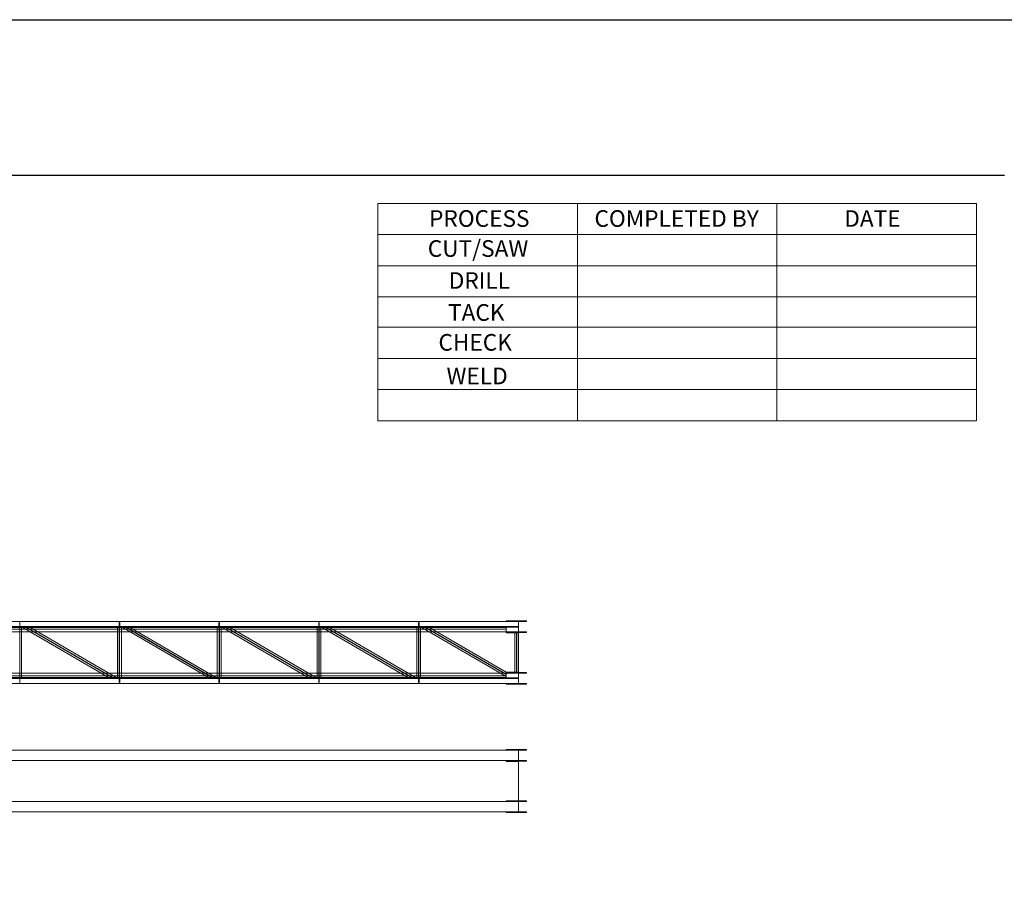
# Model space of a CAD drawing. Units: inches. Extents: x 27377 to 38195, y -5320 to 5139.
# Drawn here: x 30036 to 30509, y 3283 to 3703 of the extents above; entities that cross this region are included whole.
import ezdxf

# ---------------------------------------------------------------- set-up
doc = ezdxf.new("R2010")
doc.units = ezdxf.units.IN
doc.header["$MEASUREMENT"] = 0
doc.layers.add('SLD-0', color=179, linetype='Continuous')
doc.styles.add('SLDTEXTSTYLE0', font='GOTHIC.TTF', dxfattribs={"width": 0.913})

# ---------------------------------------------------------------- blocks, each defined once
blk = doc.blocks.new('SHOP WELD CHECK LIST')
at = {"color": 7, "linetype": 'Continuous', "lineweight": 0}
for p, q in [((98.83, 1510.6), (98.83, 1525.58)), ((98.83, 1525.58), (194.83, 1525.58)), ((194.83, 1510.6), (194.83, 1525.58)), ((194.83, 1510.6), (194.83, 1525.58)), ((194.83, 1525.58), (290.83, 1525.58)), ((290.83, 1510.6), (290.83, 1525.58)), ((290.83, 1510.6), (290.83, 1525.58)), ((290.83, 1525.58), (386.83, 1525.58)), ((386.83, 1510.6), (386.83, 1525.58)), ((98.83, 1495.62), (98.83, 1510.6)), ((98.83, 1510.6), (194.83, 1510.6)), ((98.83, 1510.6), (194.83, 1510.6)), ((194.83, 1495.62), (194.83, 1510.6)), ((194.83, 1495.62), (194.83, 1510.6)), ((194.83, 1510.6), (290.83, 1510.6)), ((194.83, 1510.6), (290.83, 1510.6)), ((290.83, 1495.62), (290.83, 1510.6)), ((290.83, 1495.62), (290.83, 1510.6)), ((290.83, 1510.6), (386.83, 1510.6)), ((290.83, 1510.6), (386.83, 1510.6)), ((386.83, 1495.62), (386.83, 1510.6)), ((98.83, 1480.65), (98.83, 1495.62)), ((98.83, 1495.62), (194.83, 1495.62)), ((98.83, 1495.62), (194.83, 1495.62)), ((194.83, 1480.65), (194.83, 1495.62)), ((194.83, 1480.65), (194.83, 1495.62)), ((194.83, 1495.62), (290.83, 1495.62)), ((194.83, 1495.62), (290.83, 1495.62)), ((290.83, 1480.65), (290.83, 1495.62)), ((290.83, 1480.65), (290.83, 1495.62)), ((290.83, 1495.62), (386.83, 1495.62)), ((290.83, 1495.62), (386.83, 1495.62)), ((386.83, 1480.65), (386.83, 1495.62)), ((98.83, 1466.05), (98.83, 1480.65)), ((98.83, 1480.65), (194.83, 1480.65)), ((98.83, 1480.65), (194.83, 1480.65)), ((194.83, 1466.05), (194.83, 1480.65)), ((194.83, 1466.05), (194.83, 1480.65)), ((194.83, 1480.65), (290.83, 1480.65)), ((194.83, 1480.65), (290.83, 1480.65)), ((290.83, 1466.05), (290.83, 1480.65)), ((290.83, 1466.05), (290.83, 1480.65)), ((290.83, 1480.65), (386.83, 1480.65)), ((290.83, 1480.65), (386.83, 1480.65)), ((386.83, 1466.05), (386.83, 1480.65)), ((98.83, 1466.05), (194.83, 1466.05)), ((98.83, 1466.05), (98.83, 1451.08)), ((194.83, 1466.05), (290.83, 1466.05)), ((194.83, 1466.05), (194.83, 1436.1)), ((290.83, 1466.05), (386.83, 1466.05)), ((290.83, 1466.05), (290.83, 1436.1)), ((386.83, 1451.08), (386.83, 1466.05)), ((98.83, 1451.08), (386.83, 1451.08)), ((98.83, 1436.1), (98.83, 1451.08)), ((386.83, 1451.08), (386.83, 1436.1)), ((386.83, 1436.1), (98.83, 1436.1)), ((98.83, 1421.12), (98.83, 1436.1)), ((194.83, 1421.12), (194.83, 1436.1)), ((290.83, 1421.12), (290.83, 1436.1)), ((386.83, 1421.12), (386.83, 1436.1)), ((386.83, 1421.12), (98.83, 1421.12))]:
    blk.add_line(p, q, dxfattribs=at)
at = {"color": 7, "linetype": 'Continuous', "lineweight": 0, "char_height": 8, "attachment_point": 1, "style": 'SLDTEXTSTYLE0'}
for s, insert in [('PROCESS', (123.48, 1522.36)), ('COMPLETED BY', (203.06, 1522.36)), ('DATE', (323.26, 1522.36)), ('CUT/SAW', (122.86, 1507.93)), ('DRILL', (132.96, 1492.55)), ('TACK', (132.6, 1477.17)), ('CHECK', (127.99, 1462.8)), ('WELD', (131.89, 1446.63))]:
    blk.add_mtext(s, dxfattribs=dict(at, insert=insert))
blk = doc.blocks.new('A$C7ABC563A')
at = {"color": 0, "linetype": 'Continuous', "lineweight": 0, "extrusion": (0, 1, 0)}
for p, q in [((-225.14, 42.93), (-227.14, 42.93)), ((-227.14, 42.93), (-227.14, 42.62)), ((-225.66, 42.62), (-225.66, 42.93)), ((-225.14, 42.93), (-221.64, 42.93)), ((-224.63, 42.62), (-224.63, 42.93)), ((-223.26, 42.93), (-223.26, 42.62)), ((-222.66, 42.62), (-222.66, 42.93)), ((-217.39, 42.93), (-221.64, 42.93)), ((-221.63, 42.62), (-221.63, 42.93)), ((-217.39, 42.93), (-217.39, 42.62)), ((-225.14, 42.62), (-227.14, 42.62)), ((-225.14, 42.62), (-221.64, 42.62)), ((-223.26, 37.62), (-223.26, 42.62)), ((-223.26, 40.23), (256.74, 40.23)), ((-223.26, 40), (256.74, 40)), ((-217.39, 42.62), (-221.64, 42.62)), ((-221.26, 40), (-221.26, 40.23)), ((-217.39, 42.62), (256.74, 42.62)), ((-217.26, 40), (-217.26, 40.23)), ((-217.26, 40), (-217.26, 40)), ((-217.26, 39.88), (-217.26, 40)), ((256.74, 39.88), (-217.26, 39.88)), ((-217.26, 39.88), (-217.26, 39.75)), ((256.74, 39.75), (-217.26, 39.75)), ((-217.26, 39.75), (-217.26, 37.62)), ((-217.26, 39.35), (-176.5, 15.5)), ((256.74, 39), (-217.26, 39)), ((-217.26, 38.35), (-178.21, 15.5)), ((-217.26, 38.22), (-178.43, 15.5)), ((-213.26, 40), (-213.26, 40.23)), ((-209.26, 40), (-209.26, 40.23)), ((-205.26, 40), (-205.26, 40.23)), ((-201.26, 40), (-201.26, 40.23)), ((-197.26, 40), (-197.26, 40.23)), ((-193.26, 40), (-193.26, 40.23)), ((-189.26, 40), (-189.26, 40.23)), ((-185.26, 40), (-185.26, 40.23)), ((-181.26, 40), (-181.26, 40.23)), ((-177.26, 40), (-177.26, 40.23)), ((-176.18, 40), (-176.18, 15.5)), ((-175.39, 42.23), (-175.14, 42.23)), ((-175.39, 40.63), (-175.39, 42.23)), ((-175.39, 40.63), (-175.14, 40.63)), ((-175.39, 40.23), (-175.39, 40.63)), ((-175.39, 40.23), (-175.14, 40.23)), ((-175.32, 40), (-175.32, 15.5)), ((-175.2, 40), (-175.2, 15.5)), ((-175.14, 40.63), (-175.14, 42.23)), ((-175.14, 40.23), (-175.14, 40.63)), ((-174.34, 40), (-174.34, 15.5)), ((-174.03, 40), (-132.15, 15.5)), ((-173.26, 40), (-173.26, 40.23)), ((-172.31, 40), (-130.43, 15.5)), ((-172.09, 40), (-130.21, 15.5)), ((-170.38, 40), (-128.5, 15.5)), ((-169.26, 40), (-169.26, 40.23)), ((-165.26, 40), (-165.26, 40.23)), ((-161.26, 40), (-161.26, 40.23)), ((-157.26, 40), (-157.26, 40.23)), ((-153.26, 40), (-153.26, 40.23)), ((-149.26, 40), (-149.26, 40.23)), ((-145.26, 40), (-145.26, 40.23)), ((-141.26, 40), (-141.26, 40.23)), ((-137.26, 40), (-137.26, 40.23)), ((-133.26, 40), (-133.26, 40.23)), ((-129.26, 40), (-129.26, 40.23)), ((-128.18, 40), (-128.18, 15.5)), ((-127.39, 42.23), (-127.14, 42.23)), ((-127.39, 40.63), (-127.39, 42.23)), ((-127.39, 40.63), (-127.14, 40.63)), ((-127.39, 40.23), (-127.39, 40.63)), ((-127.39, 40.23), (-127.14, 40.23)), ((-127.32, 40), (-127.32, 15.5)), ((-127.2, 40), (-127.2, 15.5)), ((-127.14, 40.63), (-127.14, 42.23)), ((-127.14, 40.23), (-127.14, 40.63)), ((-126.34, 40), (-126.34, 15.5)), ((-126.03, 40), (-84.15, 15.5)), ((-125.26, 40), (-125.26, 40.23)), ((-124.31, 40), (-82.43, 15.5)), ((-124.09, 40), (-82.21, 15.5)), ((-122.38, 40), (-80.5, 15.5)), ((-121.26, 40), (-121.26, 40.23)), ((-117.26, 40), (-117.26, 40.23)), ((-113.26, 40), (-113.26, 40.23)), ((-109.26, 40), (-109.26, 40.23)), ((-105.26, 40), (-105.26, 40.23)), ((-101.26, 40), (-101.26, 40.23)), ((-97.26, 40), (-97.26, 40.23)), ((-93.26, 40), (-93.26, 40.23)), ((-89.26, 40), (-89.26, 40.23)), ((-85.26, 40), (-85.26, 40.23)), ((-81.26, 40), (-81.26, 40.23)), ((-80.18, 40), (-80.18, 15.5)), ((-79.39, 42.23), (-79.14, 42.23)), ((-79.39, 40.63), (-79.39, 42.23)), ((-79.39, 40.63), (-79.14, 40.63)), ((-79.39, 40.23), (-79.39, 40.63)), ((-79.39, 40.23), (-79.14, 40.23)), ((-79.32, 40), (-79.32, 15.5)), ((-79.2, 40), (-79.2, 15.5)), ((-79.14, 40.63), (-79.14, 42.23)), ((-79.14, 40.23), (-79.14, 40.63)), ((-78.34, 40), (-78.34, 15.5)), ((-78.03, 40), (-36.15, 15.5)), ((-77.26, 40), (-77.26, 40.23)), ((-76.31, 40), (-34.43, 15.5)), ((-76.09, 40), (-34.21, 15.5)), ((-74.38, 40), (-32.5, 15.5)), ((-73.26, 40), (-73.26, 40.23)), ((-69.26, 40), (-69.26, 40.23)), ((-65.26, 40), (-65.26, 40.23)), ((-61.26, 40), (-61.26, 40.23)), ((-57.26, 40), (-57.26, 40.23)), ((-53.26, 40), (-53.26, 40.23)), ((-49.26, 40), (-49.26, 40.23)), ((-45.26, 40), (-45.26, 40.23)), ((-41.26, 40), (-41.26, 40.23)), ((-37.26, 40), (-37.26, 40.23)), ((-33.26, 40), (-33.26, 40.23)), ((-32.18, 40), (-32.18, 15.5)), ((-31.39, 42.23), (-31.14, 42.23)), ((-31.39, 40.63), (-31.39, 42.23)), ((-31.39, 40.63), (-31.14, 40.63)), ((-31.39, 40.23), (-31.39, 40.63)), ((-31.39, 40.23), (-31.14, 40.23)), ((-31.32, 40), (-31.32, 15.5)), ((-31.2, 40), (-31.2, 15.5)), ((-31.14, 40.63), (-31.14, 42.23)), ((-31.14, 40.23), (-31.14, 40.63)), ((-30.34, 40), (-30.34, 15.5)), ((-30.03, 40), (11.85, 15.5)), ((-29.26, 40), (-29.26, 40.23)), ((-28.31, 40), (13.57, 15.5)), ((-28.09, 40), (13.79, 15.5)), ((-26.38, 40), (15.5, 15.5)), ((-25.26, 40), (-25.26, 40.23)), ((-21.26, 40), (-21.26, 40.23)), ((-17.26, 40), (-17.26, 40.23)), ((-13.26, 40), (-13.26, 40.23)), ((-9.26, 40), (-9.26, 40.23)), ((-5.26, 40), (-5.26, 40.23)), ((-1.26, 40), (-1.26, 40.23)), ((2.74, 40), (2.74, 40.23)), ((6.74, 40), (6.74, 40.23)), ((10.74, 40), (10.74, 40.23)), ((14.74, 40), (14.74, 40.23)), ((15.82, 40), (15.82, 15.5)), ((16.61, 42.23), (16.86, 42.23)), ((16.61, 40.63), (16.61, 42.23)), ((16.61, 40.63), (16.86, 40.63)), ((16.61, 40.23), (16.61, 40.63)), ((16.61, 40.23), (16.86, 40.23)), ((16.68, 40), (16.68, 15.5)), ((-225.14, 37.62), (-227.14, 37.62)), ((-227.14, 37.31), (-227.14, 37.62)), ((-225.14, 37.31), (-227.14, 37.31)), ((-225.66, 37.62), (-225.66, 37.31)), ((-225.14, 37.62), (-221.64, 37.62)), ((-225.14, 37.31), (-221.64, 37.31)), ((-224.63, 37.62), (-224.63, 37.31)), ((-223.26, 37.31), (-223.26, 37.62)), ((-223.26, 37.23), (-223.26, 18.27)), ((-217.26, 37.23), (-223.26, 37.23)), ((-222.66, 37.62), (-222.66, 37.31)), ((-222.4, 37.23), (-222.4, 18.27)), ((-222.28, 37.23), (-222.28, 18.27)), ((-217.39, 37.62), (-221.64, 37.62)), ((-217.39, 37.31), (-221.64, 37.31)), ((-221.63, 37.62), (-221.63, 37.31)), ((-221.42, 37.23), (-221.42, 18.27)), ((-217.39, 37.31), (-217.39, 37.62)), ((-217.39, 37.62), (256.74, 37.62)), ((-217.29, 37.23), (-180.15, 15.5)), ((-217.26, 37.62), (-217.26, 37.23)), ((-225.14, 18.2), (-227.14, 18.2)), ((-227.14, 18.2), (-227.14, 17.89)), ((-225.14, 17.89), (-227.14, 17.89)), ((-225.66, 17.89), (-225.66, 18.2)), ((-225.14, 18.2), (-221.64, 18.2)), ((-225.14, 17.89), (-221.64, 17.89)), ((-224.63, 17.89), (-224.63, 18.2)), ((-223.26, 18.27), (-217.26, 18.27)), ((-223.26, 18.2), (-223.26, 17.89)), ((-223.26, 12.89), (-223.26, 17.89)), ((-223.26, 15.5), (256.74, 15.5)), ((-223.26, 15.27), (256.74, 15.27)), ((-222.66, 17.89), (-222.66, 18.2)), ((-217.39, 18.2), (-221.64, 18.2)), ((-217.39, 17.89), (-221.64, 17.89)), ((-221.63, 17.89), (-221.63, 18.2)), ((-221.26, 15.27), (-221.26, 15.5)), ((-217.39, 18.2), (-217.39, 17.89)), ((-217.39, 17.89), (256.74, 17.89)), ((-217.26, 18.27), (-217.26, 17.89)), ((-217.26, 17.89), (-217.26, 15.75)), ((256.74, 16.5), (-217.26, 16.5)), ((-217.26, 15.75), (-217.26, 15.63)), ((-217.26, 15.75), (256.74, 15.75)), ((256.74, 15.63), (-217.26, 15.63)), ((-217.26, 15.5), (-217.26, 15.63)), ((-217.26, 15.5), (-217.26, 15.5)), ((-217.26, 15.27), (-217.26, 15.5)), ((-213.26, 15.27), (-213.26, 15.5)), ((-209.26, 15.27), (-209.26, 15.5)), ((-205.26, 15.27), (-205.26, 15.5)), ((-201.26, 15.27), (-201.26, 15.5)), ((-197.26, 15.27), (-197.26, 15.5)), ((-193.26, 15.27), (-193.26, 15.5)), ((-189.26, 15.27), (-189.26, 15.5)), ((-185.26, 15.27), (-185.26, 15.5)), ((-181.26, 15.27), (-181.26, 15.5)), ((-177.26, 15.27), (-177.26, 15.5)), ((-175.39, 15.27), (-175.14, 15.27)), ((-175.39, 14.87), (-175.39, 15.27)), ((-175.39, 14.87), (-175.14, 14.87)), ((-175.39, 13.27), (-175.39, 14.87)), ((-175.14, 14.87), (-175.14, 15.27)), ((-175.14, 13.27), (-175.14, 14.87)), ((-173.26, 15.27), (-173.26, 15.5)), ((-169.26, 15.27), (-169.26, 15.5)), ((-165.26, 15.27), (-165.26, 15.5)), ((-161.26, 15.27), (-161.26, 15.5)), ((-157.26, 15.27), (-157.26, 15.5)), ((-153.26, 15.27), (-153.26, 15.5)), ((-149.26, 15.27), (-149.26, 15.5)), ((-145.26, 15.27), (-145.26, 15.5)), ((-141.26, 15.27), (-141.26, 15.5)), ((-137.26, 15.27), (-137.26, 15.5)), ((-133.26, 15.27), (-133.26, 15.5)), ((-129.26, 15.27), (-129.26, 15.5)), ((-127.39, 15.27), (-127.14, 15.27)), ((-127.39, 14.87), (-127.39, 15.27)), ((-127.39, 14.87), (-127.14, 14.87)), ((-127.39, 13.27), (-127.39, 14.87)), ((-127.14, 14.87), (-127.14, 15.27)), ((-127.14, 13.27), (-127.14, 14.87)), ((-125.26, 15.27), (-125.26, 15.5)), ((-121.26, 15.27), (-121.26, 15.5)), ((-117.26, 15.27), (-117.26, 15.5)), ((-113.26, 15.27), (-113.26, 15.5)), ((-109.26, 15.27), (-109.26, 15.5)), ((-105.26, 15.27), (-105.26, 15.5)), ((-101.26, 15.27), (-101.26, 15.5)), ((-97.26, 15.27), (-97.26, 15.5)), ((-93.26, 15.27), (-93.26, 15.5)), ((-89.26, 15.27), (-89.26, 15.5)), ((-85.26, 15.27), (-85.26, 15.5)), ((-81.26, 15.27), (-81.26, 15.5)), ((-79.39, 15.27), (-79.14, 15.27)), ((-79.39, 14.87), (-79.39, 15.27)), ((-79.39, 14.87), (-79.14, 14.87)), ((-79.39, 13.27), (-79.39, 14.87)), ((-79.14, 14.87), (-79.14, 15.27)), ((-79.14, 13.27), (-79.14, 14.87)), ((-77.26, 15.27), (-77.26, 15.5)), ((-73.26, 15.27), (-73.26, 15.5)), ((-69.26, 15.27), (-69.26, 15.5)), ((-65.26, 15.27), (-65.26, 15.5)), ((-61.26, 15.27), (-61.26, 15.5)), ((-57.26, 15.27), (-57.26, 15.5)), ((-53.26, 15.27), (-53.26, 15.5)), ((-49.26, 15.27), (-49.26, 15.5)), ((-45.26, 15.27), (-45.26, 15.5)), ((-41.26, 15.27), (-41.26, 15.5)), ((-37.26, 15.27), (-37.26, 15.5)), ((-33.26, 15.27), (-33.26, 15.5)), ((-31.39, 15.27), (-31.14, 15.27)), ((-31.39, 14.87), (-31.39, 15.27)), ((-31.39, 14.87), (-31.14, 14.87)), ((-31.39, 13.27), (-31.39, 14.87)), ((-31.14, 14.87), (-31.14, 15.27)), ((-31.14, 13.27), (-31.14, 14.87)), ((-29.26, 15.27), (-29.26, 15.5)), ((-25.26, 15.27), (-25.26, 15.5)), ((-21.26, 15.27), (-21.26, 15.5)), ((-17.26, 15.27), (-17.26, 15.5)), ((-13.26, 15.27), (-13.26, 15.5)), ((-9.26, 15.27), (-9.26, 15.5)), ((-5.26, 15.27), (-5.26, 15.5)), ((-1.26, 15.27), (-1.26, 15.5)), ((2.74, 15.27), (2.74, 15.5)), ((6.74, 15.27), (6.74, 15.5)), ((10.74, 15.27), (10.74, 15.5)), ((14.74, 15.27), (14.74, 15.5)), ((16.61, 15.27), (16.86, 15.27)), ((16.61, 14.87), (16.61, 15.27)), ((16.61, 14.87), (16.86, 14.87)), ((16.61, 13.27), (16.61, 14.87)), ((-225.14, 12.89), (-227.14, 12.89)), ((-227.14, 12.58), (-227.14, 12.89)), ((-225.14, 12.58), (-227.14, 12.58)), ((-225.66, 12.89), (-225.66, 12.58)), ((-225.14, 12.89), (-221.64, 12.89)), ((-225.14, 12.58), (-221.64, 12.58)), ((-224.63, 12.89), (-224.63, 12.58)), ((-223.26, 12.58), (-223.26, 12.89)), ((-222.66, 12.89), (-222.66, 12.58)), ((-217.39, 12.89), (-221.64, 12.89)), ((-217.39, 12.58), (-221.64, 12.58)), ((-221.63, 12.89), (-221.63, 12.58)), ((-217.39, 12.58), (-217.39, 12.89)), ((-217.39, 12.89), (256.74, 12.89)), ((-175.39, 13.27), (-175.14, 13.27)), ((-127.39, 13.27), (-127.14, 13.27)), ((-79.39, 13.27), (-79.14, 13.27)), ((-31.39, 13.27), (-31.14, 13.27)), ((16.61, 13.27), (16.86, 13.27))]:
    blk.add_line(p, q, dxfattribs=at)

msp = doc.modelspace()

# ---------------------------------------------------------------- linework, layer by layer
at = {"color": 7, "linetype": 'Continuous', "lineweight": 15}
for p, q in [((30269.7576, 3351.45), (29795.6276, 3351.45)), ((30269.7576, 3351.7625), (30269.7576, 3351.45)), ((30274.0076, 3351.7625), (30269.7576, 3351.7625)), ((30274.0076, 3351.45), (30269.7576, 3351.45)), ((30274.0076, 3351.7625), (30274.0076, 3351.45)), ((30277.5076, 3351.7625), (30274.0076, 3351.7625)), ((30277.5076, 3351.45), (30274.0076, 3351.45)), ((30275.6276, 3351.45), (30275.6276, 3346.45)), ((30277.5076, 3351.7625), (30277.5076, 3351.45)), ((30279.5076, 3351.7625), (30277.5076, 3351.7625)), ((30279.5076, 3351.45), (30277.5076, 3351.45)), ((30279.5076, 3351.45), (30279.5076, 3351.7625)), ((30269.7576, 3346.45), (29795.6276, 3346.45)), ((30269.6276, 3346.065), (30269.6276, 3346.45)), ((30275.6276, 3346.065), (30269.6276, 3346.065)), ((30269.7576, 3346.1375), (30269.7576, 3346.45)), ((30274.0076, 3346.45), (30269.7576, 3346.45)), ((30274.0076, 3346.1375), (30269.7576, 3346.1375)), ((30274.0076, 3346.1375), (30274.0076, 3346.45)), ((30277.5076, 3346.45), (30274.0076, 3346.45)), ((30277.5076, 3346.1375), (30274.0076, 3346.1375)), ((30275.6276, 3327.105), (30275.6276, 3346.065)), ((30277.5076, 3346.1375), (30277.5076, 3346.45)), ((30279.5076, 3346.45), (30277.5076, 3346.45)), ((30279.5076, 3346.1375), (30277.5076, 3346.1375)), ((30279.5076, 3346.1375), (30279.5076, 3346.45)), ((30269.7576, 3326.72), (29795.6276, 3326.72)), ((30269.6276, 3327.105), (30275.6276, 3327.105)), ((30269.6276, 3326.72), (30269.6276, 3327.105)), ((30269.7576, 3327.0325), (30269.7576, 3326.72)), ((30274.0076, 3327.0325), (30269.7576, 3327.0325)), ((30274.0076, 3326.72), (30269.7576, 3326.72)), ((30274.0076, 3327.0325), (30274.0076, 3326.72)), ((30277.5076, 3327.0325), (30274.0076, 3327.0325)), ((30277.5076, 3326.72), (30274.0076, 3326.72)), ((30275.6276, 3326.72), (30275.6276, 3321.72)), ((30277.5076, 3327.0325), (30277.5076, 3326.72)), ((30279.5076, 3327.0325), (30277.5076, 3327.0325)), ((30279.5076, 3326.72), (30277.5076, 3326.72)), ((30279.5076, 3326.72), (30279.5076, 3327.0325)), ((30269.7576, 3321.72), (29795.6276, 3321.72)), ((30269.7576, 3321.4075), (30269.7576, 3321.72)), ((30274.0076, 3321.72), (30269.7576, 3321.72)), ((30274.0076, 3321.4075), (30269.7576, 3321.4075)), ((30274.0076, 3321.4075), (30274.0076, 3321.72)), ((30277.5076, 3321.72), (30274.0076, 3321.72)), ((30277.5076, 3321.4075), (30274.0076, 3321.4075)), ((30277.5076, 3321.4075), (30277.5076, 3321.72)), ((30279.5076, 3321.72), (30277.5076, 3321.72)), ((30279.5076, 3321.4075), (30277.5076, 3321.4075)), ((30279.5076, 3321.4075), (30279.5076, 3321.72))]:
    msp.add_line(p, q, dxfattribs=at)
at = {"color": 5}
msp.add_lwpolyline([(27984.1964, 3702.7332), (32721.749, 3702.7332), (32721.749, 2792.2313), (27984.1964, 2792.2313)], close=True, dxfattribs=at)
at = {"layer": 'SLD-0', "color": 7, "lineweight": 30}
msp.add_line((29530.721, 3627.9236), (30509.5024, 3627.9236), dxfattribs=at)

# ---------------------------------------------------------------- block references
at = {"color": 7, "linetype": 'Continuous'}
msp.add_blockref('SHOP WELD CHECK LIST', (30109.1101, 2088.7621), dxfattribs=at)
at = {"rotation": 180}
msp.add_blockref('A$C7ABC563A', (30052.3661, 3426.1565), dxfattribs=at)

doc.saveas('drawing.dxf')
